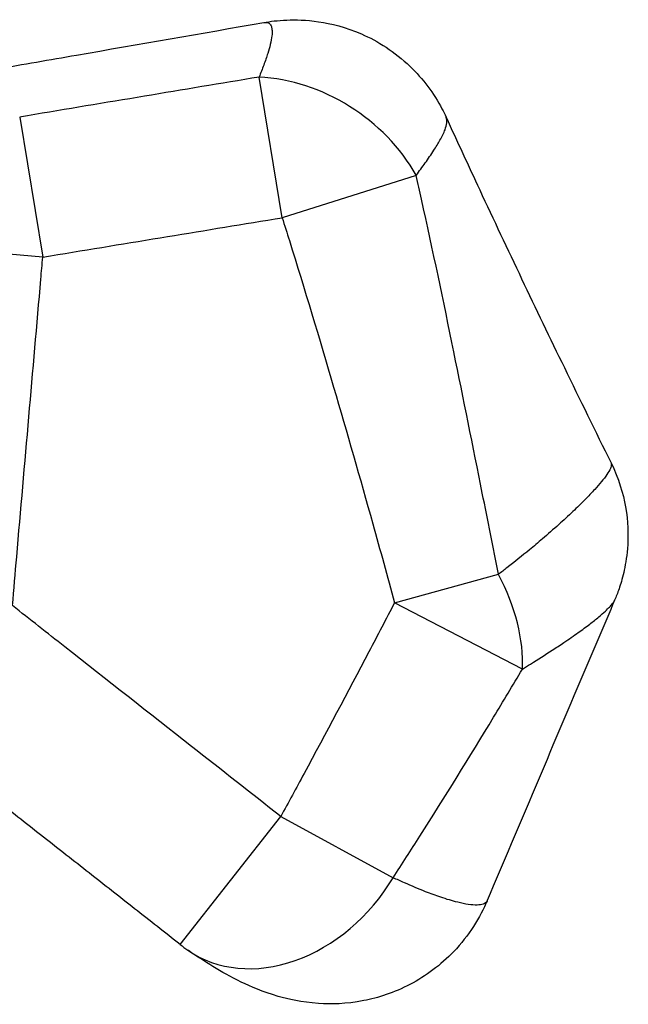
# Model space of a CAD drawing. Units: millimetres. Extents: x -2701 to 4164, y -2132 to 2268.
# Drawn here: x 1339 to 2086, y -490 to 720 of the extents above; entities that cross this region are included whole.
import ezdxf

# ---------------------------------------------------------------- set-up
doc = ezdxf.new("R2010")
doc.units = ezdxf.units.MM
doc.header["$LTSCALE"] = 50
doc.layers.add('SW_Toestellen', color=2, linetype='Continuous')

msp = doc.modelspace()

# ---------------------------------------------------------------- linework, layer by layer
at = {"layer": 'SW_Toestellen'}
for p, q in [((1661.3, 476.6), (1632.9, 649.3)), ((1338.9, 600.3), (1367.2, 428.2)), ((1825.9, 528.6), (1661.3, 476.6)), ((1367.2, 428.2), (1184.2, 444.2)), ((1799.3, 3.5), (1927, 38.4)), ((1956.3, -78.1), (1799.3, 3.5)), ((1536, -416.4), (1659.5, -259.1)), ((1659.5, -259.1), (1797.6, -334.4))]:
    msp.add_line(p, q, dxfattribs=at)
msp.add_arc((1659.5, -259.1), 200, 231.8655, 235.226, dxfattribs=at)
for centre, major_axis, ratio, start_param, end_param in [((1661.3, 476.6), (-166.9, 110.2), 0.799119, 4.137837, 5.349267), ((1799.3, 3.5), (-120.1, 159.9), 0.634095, 3.789063, 4.466024), ((1659.5, -259.1), (-114.1, -164.3), 0.784707, 0, 1.655421)]:
    msp.add_ellipse(centre, major_axis=major_axis, ratio=ratio, start_param=start_param, end_param=end_param, dxfattribs=at)
for points, knots in [([(1310.3, 659.3), (1343.1, 665), (1375.9, 670.7), (1485.4, 689.7), (1562, 703), (1638.6, 716.4)], [0, 0, 0, 0, 10.000006, 10.000006, 33.363464, 33.363464, 33.363464, 33.363464]), ([(1638.6, 716.4), (1639.8, 716.6), (1641, 716.6), (1643.6, 716.3), (1644.9, 715.8), (1646, 714.8), (1646.8, 714), (1647.5, 712.9), (1648.5, 710.2), (1648.8, 708.5), (1649, 704.7), (1648.9, 702.5), (1648.3, 696.9), (1647.6, 693.2), (1645.8, 685.9), (1644.7, 682.2), (1642.1, 673.9), (1640.5, 669.1), (1636.9, 659.3), (1634.9, 654.4), (1632.9, 649.3)], [25.43061, 25.43061, 25.43061, 25.43061, 26.738576, 26.738576, 28.716827, 28.716827, 28.716827, 30.321198, 30.321198, 31.925569, 31.925569, 33.52994, 33.52994, 35.660454, 35.660454, 37.482707, 37.482707, 39.656948, 39.656948, 41.734651, 41.734651, 41.734651, 41.734651]), ([(1638.6, 716.4), (1646.7, 717.8), (1655.9, 719), (1677.8, 719.9), (1690.7, 719.6), (1721.3, 715.2), (1739.2, 710.9), (1778.4, 693.7), (1799.7, 680.5), (1834.1, 647.4), (1847.7, 629.1), (1859.3, 607.1), (1861, 603.7), (1862.5, 600.3)], [25.43061, 25.43061, 25.43061, 25.43061, 26.365508, 26.365508, 27.300406, 27.300406, 28.235304, 28.235304, 29.170202, 29.170202, 29.960091, 29.960091, 30.1051, 30.1051, 30.1051, 30.1051]), ([(1632.9, 649.3), (1585.9, 641.5), (1539, 633.7), (1492.1, 625.8), (1444.2, 617.9), (1396.4, 609.9), (1345.3, 601.3), (1342.1, 600.8), (1338.9, 600.3)], [-43.383998, -43.383998, -43.383998, -43.383998, -29.110867, -29.110867, -29.110867, -14.555434, -14.555434, -13.585007, -13.585007, -13.585007, -13.585007]), ([(1825.9, 528.6), (1829.7, 533.8), (1833.4, 538.9), (1840.7, 549.1), (1844.2, 554.3), (1850.2, 563.6), (1852.8, 567.7), (1857.6, 576.3), (1859.8, 580.7), (1862.4, 587.7), (1863.2, 590.5), (1863.7, 595.5), (1863.5, 597.7), (1862.7, 599.8), (1862.6, 600), (1862.5, 600.3)], [-41.734651, -41.734651, -41.734651, -41.734651, -39.656948, -39.656948, -37.482707, -37.482707, -35.660454, -35.660454, -33.52994, -33.52994, -31.925569, -31.925569, -30.321198, -30.321198, -30.1051, -30.1051, -30.1051, -30.1051]), ([(1862.5, 600.3), (1876.2, 570.4), (1890, 540.6), (1937.9, 437.8), (1972.6, 365), (2026.8, 253.3), (2045.9, 214.3), (2065.2, 175.4)], [0, 0, 0, 0, 10.000235, 10.000235, 34.466631, 34.466631, 47.616002, 47.616002, 47.616002, 47.616002]), ([(1927, 38.4), (1920.4, 71.6), (1913.7, 104.9), (1895.6, 195.9), (1884, 253.7), (1872.1, 311.7), (1859.4, 374.1), (1846.3, 436.6), (1830.3, 509), (1828.1, 518.8), (1825.9, 528.6)], [-65.136076, -65.136076, -65.136076, -65.136076, -55.06681, -55.06681, -37.607064, -37.607064, -37.607064, -18.803532, -18.803532, -15.851212, -15.851212, -15.851212, -15.851212]), ([(1367.2, 428.2), (1370.4, 428.7), (1373.6, 429.3), (1424.7, 437.7), (1472.6, 445.5), (1520.4, 453.4), (1567.4, 461.1), (1614.3, 468.9), (1661.3, 476.6)], [13.585007, 13.585007, 13.585007, 13.585007, 14.555434, 14.555434, 29.110867, 29.110867, 29.110867, 43.383998, 43.383998, 43.383998, 43.383998]), ([(1661.3, 476.6), (1664.2, 467.2), (1667.2, 457.8), (1688.8, 388.6), (1706.9, 328.6), (1724.5, 268.4), (1740.9, 212.6), (1756.9, 156.6), (1781.6, 68.2), (1790.5, 35.9), (1799.3, 3.5)], [15.851212, 15.851212, 15.851212, 15.851212, 18.803532, 18.803532, 37.607064, 37.607064, 37.607064, 55.06681, 55.06681, 65.136076, 65.136076, 65.136076, 65.136076]), ([(1330.1, -0.1), (1331.8, 19.9), (1333.5, 39.9), (1340.2, 117.2), (1345.2, 174.5), (1350.2, 231.9), (1355.1, 288.3), (1360, 344.7), (1365.7, 410.1), (1366.5, 419.2), (1367.2, 428.2)], [11.244865, 11.244865, 11.244865, 11.244865, 17.265407, 17.265407, 34.530814, 34.530814, 34.530814, 51.515364, 51.515364, 54.238951, 54.238951, 54.238951, 54.238951]), ([(2065.2, 175.4), (2065.4, 174.9), (2065.6, 174.2), (2065.6, 172.1), (2065.2, 170.4), (2064.4, 168.4), (2063.4, 166.2), (2061.9, 163.7), (2058.2, 158.2), (2055.9, 155.3), (2050.9, 149.2), (2048.1, 146), (2041.4, 138.6), (2037.3, 134.3), (2028.2, 125.1), (2023.3, 120.3), (2012.6, 110.1), (2006.8, 104.8), (1994.3, 93.6), (1987.6, 87.7), (1975.6, 77.4), (1970.4, 73), (1955.9, 61.1), (1946.7, 53.7), (1933.9, 43.7), (1930.4, 41), (1927, 38.4)], [22.040315, 22.040315, 22.040315, 22.040315, 22.734212, 22.734212, 24.005664, 24.005664, 24.005664, 25.411676, 25.411676, 26.817688, 26.817688, 28.223701, 28.223701, 30.085758, 30.085758, 32.182247, 32.182247, 34.527942, 34.527942, 37.184285, 37.184285, 39.224484, 39.224484, 42.770159, 42.770159, 44.08388, 44.08388, 44.08388, 44.08388]), ([(2065.2, 175.4), (2074.7, 156.2), (2080.1, 137.5), (2086.2, 102.9), (2086.4, 87.5), (2084.9, 62.2), (2083.2, 52.1), (2079.6, 35.3), (2077.6, 28.5), (2073.8, 17), (2072, 12.3), (2070, 7.7), (2069.8, 7.2), (2069.6, 6.7)], [22.040315, 22.040315, 22.040315, 22.040315, 22.323994, 22.323994, 22.647081, 22.647081, 22.970168, 22.970168, 23.293256, 23.293256, 23.616343, 23.616343, 23.655752, 23.655752, 23.655752, 23.655752]), ([(1799.3, 3.5), (1788.9, -16.6), (1778.4, -36.7), (1741.5, -106.8), (1714.9, -156.8), (1688.1, -206.5), (1678.6, -224.1), (1669.1, -241.6), (1659.5, -259.1)], [10.168685, 10.168685, 10.168685, 10.168685, 16.968907, 16.968907, 33.937814, 33.937814, 33.937814, 39.917529, 39.917529, 39.917529, 39.917529]), ([(2069.6, 6.7), (2056.6, -23.9), (2043.6, -54.5), (1991.4, -177.4), (1952.3, -269.8), (1913.2, -362.3)], [0, 0, 0, 0, 10.000038, 10.000038, 40.148352, 40.148352, 40.148352, 40.148352]), ([(1956.3, -78.1), (1959.7, -76), (1963.1, -73.9), (1975.5, -66.1), (1984.4, -60.4), (1997.8, -51.7), (2002.7, -48.5), (2013.5, -41.2), (2019.4, -37.1), (2029.9, -29.6), (2034.6, -26.2), (2043, -19.8), (2046.7, -16.8), (2053.1, -11.4), (2055.9, -9), (2060.1, -5), (2061.8, -3.3), (2064.7, -0.2), (2066, 1.2), (2068, 3.8), (2068.8, 5), (2069.3, 6), (2069.4, 6.2), (2069.5, 6.5), (2069.6, 6.7)], [-44.08388, -44.08388, -44.08388, -44.08388, -42.770159, -42.770159, -39.224484, -39.224484, -37.184285, -37.184285, -34.527942, -34.527942, -32.182247, -32.182247, -30.085758, -30.085758, -28.223701, -28.223701, -26.817688, -26.817688, -25.411676, -25.411676, -24.005664, -24.005664, -24.005664, -23.655752, -23.655752, -23.655752, -23.655752]), ([(1659.5, -259.1), (1623, -230.4), (1586.4, -201.7), (1549.9, -173), (1498, -132.2), (1446.1, -91.4), (1372.8, -33.8), (1351.5, -16.9), (1330.1, -0.1)], [29.420158, 29.420158, 29.420158, 29.420158, 43.366465, 43.366465, 43.366465, 63.162989, 63.162989, 71.327989, 71.327989, 71.327989, 71.327989]), ([(1797.6, -334.4), (1808.6, -317.4), (1819.5, -300.4), (1830.3, -283.4), (1861.1, -235), (1891.3, -186.3), (1932.8, -117.6), (1944.6, -97.9), (1956.3, -78.1)], [-39.917529, -39.917529, -39.917529, -39.917529, -33.937814, -33.937814, -33.937814, -16.968907, -16.968907, -10.168685, -10.168685, -10.168685, -10.168685]), ([(1536, -416.4), (1517.4, -401.8), (1498.7, -387.1), (1461.4, -357.8), (1442.8, -343.2), (1405.5, -313.8), (1386.8, -299.2), (1349.5, -269.9), (1330.9, -255.2), (1293.6, -225.9), (1274.9, -211.2), (1256.3, -196.5)], [29.420158, 29.420158, 29.420158, 29.420158, 36.532453, 36.532453, 43.644748, 43.644748, 50.757043, 50.757043, 57.869338, 57.869338, 64.981633, 64.981633, 64.981633, 64.981633]), ([(1913.2, -362.3), (1913.1, -362.6), (1913, -362.8), (1911.9, -364.7), (1910.4, -365.9), (1908.3, -366.7), (1906.3, -367.5), (1903.7, -367.9), (1897.5, -368.1), (1893.9, -367.8), (1885.9, -366.6), (1881.5, -365.7), (1870.3, -362.9), (1863.3, -360.8), (1849.9, -356.3), (1843.7, -354), (1828.8, -348.2), (1820.1, -344.5), (1806.8, -338.6), (1802.2, -336.5), (1797.6, -334.4)], [23.654737, 23.654737, 23.654737, 23.654737, 24.049523, 24.049523, 26.397773, 26.397773, 26.397773, 28.637172, 28.637172, 30.876571, 30.876571, 33.11597, 33.11597, 36.232798, 36.232798, 38.802256, 38.802256, 42.256337, 42.256337, 44.067826, 44.067826, 44.067826, 44.067826]), ([(1913.2, -362.3), (1904.5, -383), (1890.6, -405.6), (1856.2, -441.5), (1837.5, -455.4), (1798.8, -475.8), (1779, -482), (1739.5, -489.7), (1721.2, -489.9), (1684.7, -487.5), (1669.2, -483.8), (1636.8, -474.5), (1623.2, -468.4), (1597.9, -456.2), (1586.8, -449.9), (1565.7, -437.1), (1555.9, -430.6), (1546, -423.8), (1545.7, -423.6), (1545.5, -423.4)], [23.654737, 23.654737, 23.654737, 23.654737, 25.225073, 25.225073, 26.518858, 26.518858, 27.886453, 27.886453, 29.613248, 29.613248, 32.046264, 32.046264, 35.783842, 35.783842, 39.86646, 39.86646, 43.949077, 43.949077, 44.067826, 44.067826, 44.067826, 44.067826])]:
    msp.add_open_spline(points, degree=3, knots=knots, dxfattribs=at)

doc.saveas('drawing.dxf')
